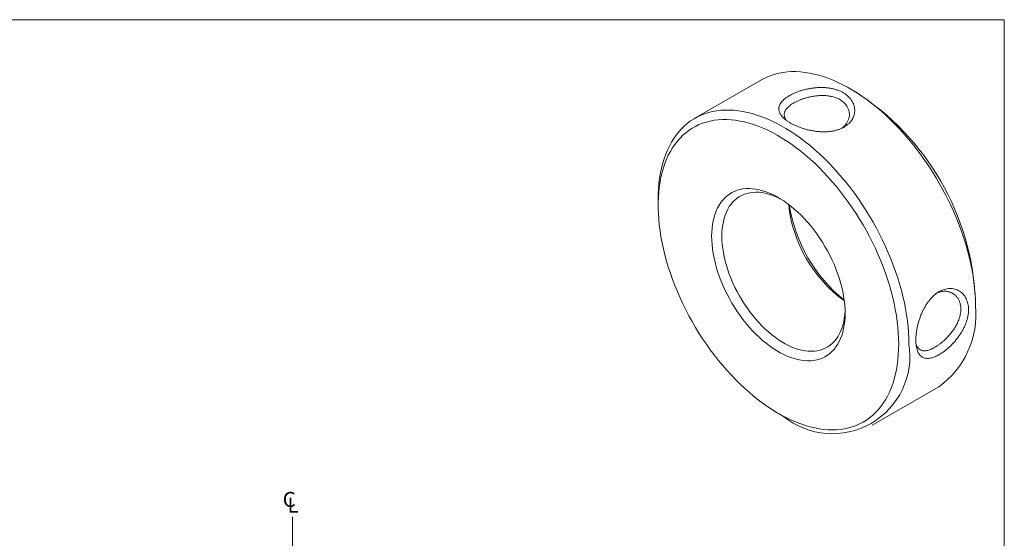
# Model space of a CAD drawing. Units: inches. Extents: x 0.1 to 10.9, y 0 to 8.5.
# Drawn here: x 5.5 to 10.9, y 5.6 to 8.5 of the extents above; entities that cross this region are included whole.
import ezdxf

# ---------------------------------------------------------------- set-up
doc = ezdxf.new("R2010")
doc.units = ezdxf.units.IN
doc.header["$MEASUREMENT"] = 0
doc.styles.add('SLDTEXTSTYLE0', font='TXT', dxfattribs={"width": 0.75})

# ---------------------------------------------------------------- blocks, each defined once
blk = doc.blocks.new('SW_SYMBOL_MOD_CL')
at = {"color": 0, "linetype": 'Continuous', "lineweight": 0, "char_height": 30.8, "attachment_point": 5, "style": 'SLDTEXTSTYLE0'}
for s, insert in [('C', (15.7, 23.6)), ('L', (23.6, 11.8))]:
    blk.add_mtext(s, dxfattribs=dict(at, insert=insert))
blk = doc.blocks.new('SW_CENTERMARKSYMBOL_1')
at = {"color": 0, "linetype": 'Continuous', "lineweight": 0}
for p, q in [((0, 0.16), (0, 1.1631)), ((0, 0), (0, 0.08)), ((-0.16, 0), (-0.4531, 0)), ((0, 0), (-0.08, 0)), ((0, 0), (0, -0.08)), ((0, 0), (0.08, 0)), ((0.16, 0), (0.4395, 0)), ((0, -0.16), (0, -1.1158))]:
    blk.add_line(p, q, dxfattribs=at)

msp = doc.modelspace()

# ---------------------------------------------------------------- linework, layer by layer
at = {"color": 7, "linetype": 'Continuous', "lineweight": 0}
for p, q in [((0.0622, 8.4506), (10.9445, 8.4506)), ((10.9445, 0.0356), (10.9445, 8.4506)), ((9.6021, 8.1174), (9.2344, 7.9052)), ((10.1205, 8.0525), (10.0922, 8.0689)), ((9.0314, 7.4565), (9.0314, 7.4238)), ((10.785, 6.8687), (10.785, 6.9013)), ((10.2143, 6.2077), (10.582, 6.42)), ((9.696, 6.2726), (9.7243, 6.2563))]:
    msp.add_line(p, q, dxfattribs=at)
at = {"color": 7, "linetype": 'Continuous', "lineweight": 0, "flags": 128}
for points in [[(10.785, 6.8687), (10.7845, 6.9), (10.783, 6.9319), (10.7804, 6.9643), (10.7767, 6.9971), (10.7721, 7.0304), (10.7664, 7.064), (10.7597, 7.0979), (10.752, 7.1321), (10.7433, 7.1665), (10.7336, 7.201), (10.7229, 7.2357), (10.7113, 7.2704), (10.6988, 7.305), (10.6854, 7.3397), (10.671, 7.3742), (10.6558, 7.4086), (10.6398, 7.4427), (10.6229, 7.4766), (10.6053, 7.5102), (10.5868, 7.5434), (10.5676, 7.5762), (10.5477, 7.6086), (10.5271, 7.6404), (10.5059, 7.6717), (10.484, 7.7024), (10.4616, 7.7324), (10.4386, 7.7617), (10.415, 7.7903), (10.391, 7.8181), (10.3665, 7.845), (10.3417, 7.8711), (10.3164, 7.8963), (10.2908, 7.9206), (10.2649, 7.9438), (10.2388, 7.9661), (10.2124, 7.9873), (10.1859, 8.0074), (10.1592, 8.0264), (10.1324, 8.0443), (10.1055, 8.061), (10.0786, 8.0765), (10.0518, 8.0908), (10.025, 8.1039), (9.9983, 8.1157), (9.9717, 8.1262), (9.9454, 8.1355), (9.9192, 8.1434), (9.8933, 8.15), (9.8677, 8.1553), (9.8425, 8.1593), (9.8176, 8.1619), (9.7931, 8.1632), (9.7691, 8.1631), (9.7456, 8.1617), (9.7226, 8.159), (9.7001, 8.1549), (9.6783, 8.1495), (9.657, 8.1427), (9.6364, 8.1347), (9.6165, 8.1253), (9.6021, 8.1174)], [(9.0314, 7.4565), (9.0319, 7.4872), (9.0335, 7.5173), (9.0361, 7.5467), (9.0397, 7.5753), (9.0444, 7.6032), (9.0501, 7.6302), (9.0568, 7.6564), (9.0645, 7.6817), (9.0732, 7.7061), (9.0829, 7.7294), (9.0935, 7.7518), (9.1051, 7.7731), (9.1177, 7.7933), (9.1311, 7.8124), (9.1454, 7.8304), (9.1606, 7.8472), (9.1767, 7.8628), (9.1935, 7.8773), (9.2112, 7.8904), (9.2297, 7.9024), (9.2488, 7.913), (9.2687, 7.9224), (9.2893, 7.9305), (9.3106, 7.9372), (9.3324, 7.9426), (9.3549, 7.9467), (9.3779, 7.9495), (9.4014, 7.9509), (9.4254, 7.9509), (9.4499, 7.9497), (9.4748, 7.947), (9.5, 7.9431), (9.5256, 7.9378), (9.5515, 7.9312), (9.5777, 7.9232), (9.6041, 7.914), (9.6306, 7.9034), (9.6573, 7.8916), (9.6841, 7.8786), (9.7109, 7.8643), (9.7378, 7.8488), (9.7647, 7.832), (9.7915, 7.8142), (9.8182, 7.7952), (9.8447, 7.775), (9.8711, 7.7538), (9.8972, 7.7316), (9.9231, 7.7083), (9.9487, 7.6841), (9.974, 7.6589), (9.9989, 7.6328), (10.0233, 7.6058), (10.0473, 7.578), (10.0709, 7.5494), (10.0939, 7.5201), (10.1163, 7.4901), (10.1382, 7.4594), (10.1594, 7.4282), (10.18, 7.3963), (10.1999, 7.364), (10.2191, 7.3312), (10.2376, 7.2979), (10.2552, 7.2644), (10.2721, 7.2305), (10.2881, 7.1963), (10.3033, 7.1619), (10.3177, 7.1274), (10.3311, 7.0928), (10.3436, 7.0581), (10.3552, 7.0234), (10.3659, 6.9888), (10.3756, 6.9542), (10.3843, 6.9198), (10.392, 6.8857), (10.3987, 6.8517), (10.4044, 6.8181), (10.409, 6.7849), (10.4127, 6.752), (10.4153, 6.7196), (10.4168, 6.6877), (10.4173, 6.6564)], [(10.3608, 6.6564), (10.3603, 6.687), (10.3587, 6.7182), (10.3561, 6.7499), (10.3525, 6.782), (10.3478, 6.8145), (10.3422, 6.8474), (10.3355, 6.8806), (10.3278, 6.9141), (10.3192, 6.9477), (10.3096, 6.9815), (10.299, 7.0153), (10.2874, 7.0492), (10.275, 7.0831), (10.2616, 7.117), (10.2474, 7.1507), (10.2323, 7.1842), (10.2164, 7.2175), (10.1996, 7.2505), (10.1821, 7.2832), (10.1638, 7.3156), (10.1447, 7.3474), (10.125, 7.3789), (10.1046, 7.4097), (10.0836, 7.44), (10.062, 7.4697), (10.0397, 7.4987), (10.017, 7.527), (9.9938, 7.5546), (9.97, 7.5813), (9.9459, 7.6072), (9.9214, 7.6322), (9.8965, 7.6563), (9.8713, 7.6794), (9.8458, 7.7015), (9.8201, 7.7226), (9.7942, 7.7426), (9.7682, 7.7615), (9.742, 7.7793), (9.7158, 7.796), (9.6895, 7.8114), (9.6633, 7.8257), (9.6371, 7.8387), (9.611, 7.8505), (9.585, 7.861), (9.5592, 7.8702), (9.5336, 7.8782), (9.5083, 7.8848), (9.4832, 7.8901), (9.4585, 7.8941), (9.4342, 7.8968), (9.4102, 7.8981), (9.3868, 7.8981), (9.3638, 7.8967), (9.3413, 7.894), (9.3194, 7.89), (9.298, 7.8846), (9.2773, 7.8779), (9.2572, 7.8699), (9.2379, 7.8606), (9.2192, 7.8501), (9.2013, 7.8382), (9.1841, 7.8252), (9.1678, 7.8109), (9.1523, 7.7954), (9.1376, 7.7787), (9.1238, 7.7608), (9.1109, 7.7419), (9.0989, 7.7218), (9.0878, 7.7007), (9.0777, 7.6785), (9.0686, 7.6554), (9.0604, 7.6313), (9.0532, 7.6062), (9.0471, 7.5803), (9.0419, 7.5536), (9.0378, 7.526), (9.0347, 7.4977), (9.0326, 7.4686), (9.0315, 7.4389), (9.0315, 7.4086), (9.0326, 7.3777), (9.0347, 7.3463), (9.0378, 7.3143), (9.0419, 7.282), (9.0471, 7.2493), (9.0532, 7.2163), (9.0604, 7.1829), (9.0686, 7.1494), (9.0777, 7.1157), (9.0878, 7.0819), (9.0989, 7.048), (9.1109, 7.0141), (9.1238, 6.9802), (9.1376, 6.9464), (9.1523, 6.9128), (9.1678, 6.8794), (9.1841, 6.8462), (9.2013, 6.8133), (9.2192, 6.7808), (9.2379, 6.7487), (9.2572, 6.717), (9.2773, 6.6859), (9.298, 6.6553), (9.3194, 6.6253), (9.3413, 6.5959), (9.3638, 6.5673), (9.3868, 6.5393), (9.4102, 6.5122), (9.4342, 6.4859), (9.4585, 6.4604), (9.4832, 6.4359), (9.5083, 6.4123), (9.5336, 6.3897), (9.5592, 6.3681), (9.585, 6.3475), (9.611, 6.328), (9.6371, 6.3097), (9.6633, 6.2925), (9.6895, 6.2764), (9.7158, 6.2615), (9.742, 6.2479), (9.7682, 6.2355), (9.7942, 6.2243), (9.8201, 6.2145), (9.8458, 6.2059), (9.8713, 6.1986), (9.8965, 6.1926), (9.9214, 6.188), (9.9459, 6.1846), (9.97, 6.1826), (9.9938, 6.182), (10.017, 6.1827), (10.0397, 6.1847), (10.062, 6.1881), (10.0836, 6.1928), (10.1046, 6.1988), (10.125, 6.2062), (10.1447, 6.2148), (10.1638, 6.2247), (10.1821, 6.2359), (10.1996, 6.2484), (10.2164, 6.2621), (10.2323, 6.277), (10.2474, 6.2931), (10.2616, 6.3103), (10.275, 6.3287), (10.2874, 6.3483), (10.299, 6.3689), (10.3096, 6.3905), (10.3192, 6.4132), (10.3278, 6.4368), (10.3355, 6.4614), (10.3422, 6.4869), (10.3478, 6.5132), (10.3525, 6.5404), (10.3561, 6.5683), (10.3587, 6.597), (10.3603, 6.6264), (10.3608, 6.6564)], [(10.065, 6.8271), (10.0645, 6.8048), (10.0629, 6.7831), (10.0603, 6.7621), (10.0567, 6.7419), (10.052, 6.7226), (10.0464, 6.7041), (10.0397, 6.6866), (10.0321, 6.6701), (10.0235, 6.6547), (10.0139, 6.6404), (10.0035, 6.6271), (9.9922, 6.6151), (9.9801, 6.6043), (9.9672, 6.5947), (9.9535, 6.5863), (9.939, 6.5793), (9.9239, 6.5735), (9.9082, 6.5691), (9.8918, 6.566), (9.8749, 6.5643), (9.8574, 6.5639), (9.8395, 6.5648), (9.8213, 6.5671), (9.8026, 6.5708), (9.7837, 6.5757), (9.7645, 6.582), (9.7451, 6.5896), (9.7255, 6.5985), (9.7059, 6.6086), (9.6863, 6.6199), (9.6667, 6.6325), (9.6471, 6.6461), (9.6277, 6.6609), (9.6085, 6.6768), (9.5896, 6.6937), (9.5709, 6.7116), (9.5527, 6.7304), (9.5348, 6.7501), (9.5173, 6.7707), (9.5004, 6.7919), (9.484, 6.8139), (9.4683, 6.8366), (9.4532, 6.8598), (9.4387, 6.8835), (9.425, 6.9076), (9.4121, 6.9322), (9.4, 6.957), (9.3887, 6.9821), (9.3783, 7.0073), (9.3687, 7.0327), (9.3601, 7.058), (9.3525, 7.0833), (9.3458, 7.1085), (9.3402, 7.1335), (9.3355, 7.1582), (9.3319, 7.1826), (9.3293, 7.2066), (9.3277, 7.2301), (9.3272, 7.2531), (9.3277, 7.2755), (9.3293, 7.2972), (9.3319, 7.3181), (9.3355, 7.3383), (9.3402, 7.3577), (9.3458, 7.3761), (9.3525, 7.3936), (9.3601, 7.4101), (9.3687, 7.4255), (9.3783, 7.4399), (9.3887, 7.4531), (9.4, 7.4651), (9.4121, 7.476), (9.425, 7.4856), (9.4387, 7.4939), (9.4532, 7.501), (9.4683, 7.5067), (9.484, 7.5111), (9.5004, 7.5142), (9.5173, 7.516), (9.5348, 7.5164), (9.5527, 7.5154), (9.5709, 7.5131), (9.5896, 7.5095), (9.6085, 7.5045), (9.6277, 7.4982), (9.6471, 7.4906), (9.6667, 7.4818), (9.6863, 7.4717), (9.7059, 7.4603), (9.7255, 7.4478), (9.7451, 7.4341), (9.7645, 7.4193), (9.7837, 7.4034), (9.8026, 7.3865), (9.8213, 7.3686), (9.8395, 7.3498), (9.8574, 7.3301), (9.8749, 7.3096), (9.8918, 7.2883), (9.9082, 7.2663), (9.9239, 7.2437), (9.939, 7.2205), (9.9535, 7.1968), (9.9672, 7.1726), (9.9801, 7.1481), (9.9922, 7.1232), (10.0035, 7.0981), (10.0139, 7.0729), (10.0235, 7.0476), (10.0321, 7.0222), (10.0397, 6.9969), (10.0464, 6.9717), (10.052, 6.9467), (10.0567, 6.922), (10.0603, 6.8976), (10.0629, 6.8736), (10.0645, 6.8501), (10.065, 6.8271)], [(9.7106, 7.4574), (9.6963, 7.4647), (9.6776, 7.4731), (9.6591, 7.4802), (9.6408, 7.486), (9.6227, 7.4906), (9.6049, 7.4938), (9.5876, 7.4957), (9.5706, 7.4962), (9.5541, 7.4954), (9.5381, 7.4933), (9.5226, 7.4899), (9.5078, 7.4851), (9.4937, 7.479), (9.4802, 7.4717), (9.4675, 7.4631), (9.4556, 7.4532), (9.4445, 7.4422), (9.4342, 7.43), (9.4248, 7.4166), (9.4163, 7.4022), (9.4088, 7.3867), (9.4022, 7.3702), (9.3966, 7.3527), (9.392, 7.3344), (9.3884, 7.3152), (9.3858, 7.2952), (9.3843, 7.2745), (9.3837, 7.2531), (9.3843, 7.2311), (9.3858, 7.2086), (9.3884, 7.1857), (9.392, 7.1623), (9.3966, 7.1386), (9.4022, 7.1147), (9.4088, 7.0906), (9.4163, 7.0664), (9.4248, 7.0422), (9.4342, 7.018), (9.4445, 6.9939), (9.4556, 6.97), (9.4675, 6.9464), (9.4802, 6.9231), (9.4937, 6.9002), (9.5078, 6.8778), (9.5226, 6.856), (9.5381, 6.8347), (9.5541, 6.8141), (9.5706, 6.7943), (9.5876, 6.7752), (9.6049, 6.757), (9.6227, 6.7397), (9.6408, 6.7234), (9.6591, 6.7081), (9.6776, 6.6938), (9.6963, 6.6807), (9.715, 6.6687), (9.7338, 6.6578), (9.7525, 6.6482), (9.7712, 6.6398), (9.7897, 6.6327), (9.808, 6.6269), (9.8261, 6.6223), (9.8438, 6.6191), (9.8612, 6.6172), (9.8782, 6.6167), (9.8947, 6.6175), (9.9107, 6.6196), (9.9261, 6.623), (9.9409, 6.6278), (9.9551, 6.6339), (9.9685, 6.6412), (9.9813, 6.6498), (9.9932, 6.6597), (10.0043, 6.6707), (10.0146, 6.6829), (10.024, 6.6963), (10.0324, 6.7107), (10.04, 6.7262), (10.0466, 6.7427), (10.0522, 6.7602), (10.0568, 6.7785), (10.0604, 6.7977), (10.063, 6.8177), (10.0645, 6.8384), (10.0647, 6.844)]]:
    msp.add_lwpolyline(points, dxfattribs=at)
at = {"color": 7, "linetype": 'Continuous', "lineweight": 0}
for centre, radius, start, end in [((9.3422, 6.8358), 1.4443, 2.5995, 57.3952), ((10.5064, 7.5079), 0.7577, 186.0318, 233.9628), ((10.5845, 7.553), 0.8378, 188.7444, 231.2502), ((10.2957, 6.8198), 0.4918, 305.6073, 5.7048), ((9.9942, 6.589), 0.4285, 230.9435, 9.0511)]:
    msp.add_arc(centre, radius, start, end, dxfattribs=at)
for points, knots in [([(9.7627, 7.8788), (9.7577, 7.8817), (9.7483, 7.8875), (9.7357, 7.8967), (9.7248, 7.9061), (9.7157, 7.9158), (9.7084, 7.9256), (9.7031, 7.9355), (9.6998, 7.9454), (9.6984, 7.9554), (9.699, 7.9654), (9.7017, 7.9753), (9.7063, 7.985), (9.7129, 7.9947), (9.7214, 8.0041), (9.735, 8.0164), (9.7504, 8.0268), (9.7651, 8.0349), (9.7754, 8.0402), (9.7887, 8.0463), (9.8062, 8.0531), (9.8247, 8.0592), (9.844, 8.0645), (9.8638, 8.0688), (9.8841, 8.0722), (9.9046, 8.0744), (9.9251, 8.0755), (9.9455, 8.0753), (9.9655, 8.0739), (9.985, 8.0712), (10.0038, 8.0671), (10.0218, 8.0617), (10.0386, 8.0549), (10.0541, 8.0469), (10.0682, 8.0378), (10.0808, 8.0275), (10.0917, 8.0163), (10.1008, 8.0042), (10.108, 7.9915), (10.1134, 7.9783), (10.1167, 7.9647), (10.1181, 7.951), (10.1174, 7.9373), (10.1148, 7.9238), (10.1101, 7.9107), (10.1035, 7.8981), (10.095, 7.8862), (10.0813, 7.8716), (10.0663, 7.8605), (10.0516, 7.8525), (10.0413, 7.8476), (10.0277, 7.8423), (10.0102, 7.8373), (9.9917, 7.8336), (9.9724, 7.8313), (9.9525, 7.8303), (9.9323, 7.8306), (9.9118, 7.8321), (9.8913, 7.8348), (9.8709, 7.8386), (9.8509, 7.8433), (9.8314, 7.8489), (9.8126, 7.8554), (9.7947, 7.8626), (9.778, 7.8704), (9.7676, 7.8759), (9.7627, 7.8788)], [0, 0, 0, 0, 0.015962, 0.031867, 0.047667, 0.063511, 0.079385, 0.09509, 0.110762, 0.126503, 0.142083, 0.157565, 0.1731, 0.188596, 0.203937, 0.219283, 0.25, 0.25873, 0.26529, 0.280708, 0.296113, 0.311465, 0.326924, 0.342497, 0.357997, 0.37356, 0.389301, 0.404989, 0.420673, 0.436498, 0.452414, 0.468292, 0.484269, 0.500172, 0.515999, 0.531899, 0.547834, 0.563614, 0.579382, 0.595225, 0.610906, 0.626502, 0.642158, 0.657732, 0.673159, 0.68859, 0.704086, 0.719419, 0.750085, 0.757787, 0.76545, 0.780742, 0.796132, 0.811617, 0.827019, 0.842487, 0.858123, 0.873701, 0.889294, 0.905049, 0.920839, 0.936564, 0.952372, 0.968326, 0.98417, 1, 1, 1, 1]), ([(10.0469, 7.8504), (10.047, 7.8505), (10.0511, 7.8532), (10.0568, 7.8583), (10.0641, 7.8656), (10.0697, 7.8723), (10.0746, 7.8794), (10.0788, 7.8867), (10.0822, 7.8941), (10.0848, 7.9018), (10.0867, 7.9093), (10.0879, 7.9173), (10.0884, 7.9257), (10.088, 7.9341), (10.0868, 7.942), (10.0849, 7.9496), (10.0823, 7.9573), (10.0788, 7.9648), (10.074, 7.9733), (10.0673, 7.9825), (10.0582, 7.9922), (10.0477, 8.0008), (10.0358, 8.0086), (10.0227, 8.0153), (10.0101, 8.0203), (9.9984, 8.0238), (9.988, 8.0264), (9.9777, 8.0283), (9.9677, 8.0297), (9.9581, 8.0306), (9.9484, 8.0312), (9.9386, 8.0314), (9.929, 8.0312), (9.9188, 8.0307), (9.9076, 8.0298), (9.8958, 8.0283), (9.8842, 8.0264), (9.873, 8.0242), (9.8616, 8.0216), (9.8503, 8.0186), (9.8375, 8.0148), (9.8234, 8.0099), (9.8081, 8.0037), (9.7939, 7.9971), (9.7808, 7.9901), (9.7689, 7.9827), (9.7583, 7.975), (9.7492, 7.9671), (9.7425, 7.9599), (9.7377, 7.9536), (9.7343, 7.9481), (9.7316, 7.9426), (9.7297, 7.9373), (9.7285, 7.9317), (9.7281, 7.9259), (9.7285, 7.92), (9.7297, 7.9145), (9.7316, 7.9091), (9.7342, 7.9036), (9.7377, 7.8981), (9.7404, 7.8942), (9.7424, 7.8921), (9.7426, 7.8918)], [0, 0, 0, 0, 0.000739, 0.024062, 0.039041, 0.054503, 0.070452, 0.085669, 0.100965, 0.116684, 0.131583, 0.145734, 0.163196, 0.180134, 0.194556, 0.209462, 0.225316, 0.24069, 0.255915, 0.279594, 0.302259, 0.32552, 0.348481, 0.371545, 0.394926, 0.409958, 0.425446, 0.441395, 0.454434, 0.467742, 0.480818, 0.493825, 0.507261, 0.519162, 0.53419, 0.55156, 0.565617, 0.580452, 0.596317, 0.611697, 0.626943, 0.650019, 0.673214, 0.696522, 0.719512, 0.742533, 0.765895, 0.789001, 0.812061, 0.827337, 0.842718, 0.858551, 0.873362, 0.887439, 0.904811, 0.921903, 0.936377, 0.951279, 0.966991, 0.982359, 0.997683, 1, 1, 1, 1]), ([(10.7467, 6.8466), (10.7467, 6.8408), (10.7461, 6.8291), (10.7435, 6.8112), (10.7393, 6.7931), (10.7334, 6.7747), (10.726, 6.7565), (10.7173, 6.7384), (10.7072, 6.7207), (10.696, 6.7035), (10.6838, 6.6869), (10.6708, 6.671), (10.6571, 6.656), (10.6429, 6.6419), (10.6284, 6.629), (10.6089, 6.6134), (10.5914, 6.6017), (10.5771, 6.5939), (10.5678, 6.5891), (10.5567, 6.5843), (10.5435, 6.58), (10.5311, 6.5774), (10.5195, 6.5765), (10.5087, 6.5774), (10.4988, 6.5801), (10.4899, 6.5845), (10.4819, 6.5907), (10.475, 6.5986), (10.4691, 6.6082), (10.4642, 6.6194), (10.4604, 6.6321), (10.4577, 6.6464), (10.456, 6.6619), (10.4555, 6.6785), (10.456, 6.6962), (10.4577, 6.7146), (10.4604, 6.7337), (10.4642, 6.7532), (10.4691, 6.7729), (10.475, 6.7926), (10.482, 6.8121), (10.4899, 6.8312), (10.4989, 6.8497), (10.5088, 6.8674), (10.5196, 6.8841), (10.5312, 6.8996), (10.5436, 6.9138), (10.5611, 6.9306), (10.5775, 6.9425), (10.5919, 6.9502), (10.6016, 6.9548), (10.6138, 6.9593), (10.6285, 6.9627), (10.643, 6.964), (10.6572, 6.9634), (10.6709, 6.9608), (10.6839, 6.9564), (10.6961, 6.95), (10.7073, 6.942), (10.7173, 6.9323), (10.7261, 6.921), (10.7335, 6.9084), (10.7393, 6.8945), (10.7436, 6.8794), (10.7461, 6.8634), (10.7467, 6.8522), (10.7467, 6.8466)], [0, 0, 0, 0, 0.015962, 0.031867, 0.047667, 0.063511, 0.079385, 0.09509, 0.110762, 0.126503, 0.142083, 0.157565, 0.1731, 0.188596, 0.203937, 0.219283, 0.25, 0.25873, 0.26529, 0.280708, 0.296113, 0.311465, 0.326924, 0.342497, 0.357997, 0.37356, 0.389301, 0.404989, 0.420673, 0.436498, 0.452414, 0.468292, 0.484269, 0.500172, 0.515999, 0.531899, 0.547834, 0.563614, 0.579382, 0.595225, 0.610906, 0.626502, 0.642158, 0.657732, 0.673159, 0.68859, 0.704086, 0.719419, 0.750085, 0.757787, 0.76545, 0.780742, 0.796132, 0.811617, 0.827019, 0.842487, 0.858123, 0.873701, 0.889294, 0.905049, 0.920839, 0.936564, 0.952372, 0.968326, 0.98417, 1, 1, 1, 1]), ([(10.7044, 6.8499), (10.7043, 6.8546), (10.704, 6.8641), (10.7019, 6.876), (10.6992, 6.886), (10.6962, 6.8941), (10.6927, 6.9015), (10.6889, 6.9081), (10.685, 6.9139), (10.6806, 6.9194), (10.6758, 6.9244), (10.6709, 6.9289), (10.6653, 6.9331), (10.6589, 6.9372), (10.6518, 6.9408), (10.6443, 6.9438), (10.6368, 6.946), (10.6289, 6.9475), (10.6207, 6.9483), (10.611, 6.9484), (10.5996, 6.9472), (10.5867, 6.944), (10.5778, 6.9411), (10.5733, 6.9388), (10.573, 6.9387)], [0, 0, 0, 0, 0.06565, 0.132174, 0.175191, 0.219514, 0.26515, 0.302268, 0.340257, 0.377967, 0.415432, 0.454079, 0.488071, 0.530634, 0.580537, 0.620931, 0.663789, 0.708917, 0.752748, 0.796264, 0.862934, 0.929311, 0.995962, 1, 1, 1, 1]), ([(10.457, 6.6544), (10.4571, 6.6541), (10.4578, 6.6519), (10.4595, 6.6481), (10.462, 6.6431), (10.4648, 6.6386), (10.4679, 6.6345), (10.4712, 6.631), (10.4749, 6.6278), (10.4794, 6.6249), (10.4844, 6.6225), (10.4898, 6.6207), (10.4954, 6.6197), (10.5015, 6.6192), (10.508, 6.6194), (10.5158, 6.6204), (10.5253, 6.6226), (10.5368, 6.6266), (10.5487, 6.6319), (10.5611, 6.6385), (10.5737, 6.6463), (10.5866, 6.6554), (10.5995, 6.6655), (10.6108, 6.6753), (10.6206, 6.6844), (10.6288, 6.6927), (10.6367, 6.7012), (10.6442, 6.7098), (10.6517, 6.719), (10.6592, 6.7289), (10.6662, 6.7391), (10.6725, 6.749), (10.6782, 6.7587), (10.6835, 6.7688), (10.6883, 6.779), (10.6932, 6.7911), (10.6978, 6.8048), (10.7016, 6.8202), (10.704, 6.8353), (10.7043, 6.845), (10.7044, 6.8499)], [0, 0, 0, 0, 0.0030685, 0.0230997, 0.0435427, 0.0636311, 0.083612, 0.1042521, 0.1225348, 0.1456219, 0.1723057, 0.1939001, 0.2166892, 0.2410621, 0.2646885, 0.2881102, 0.3235596, 0.3591921, 0.3949978, 0.4303155, 0.4656811, 0.5015687, 0.5370655, 0.5724906, 0.5959567, 0.6195867, 0.6439084, 0.6666615, 0.6882874, 0.7149745, 0.7412314, 0.7634668, 0.7863591, 0.810495, 0.8341035, 0.8576458, 0.893937, 0.9286813, 0.9645761, 1, 1, 1, 1])]:
    msp.add_open_spline(points, degree=3, knots=knots, dxfattribs=at)

# ---------------------------------------------------------------- block references
at = {"color": 7, "linetype": 'Continuous', "lineweight": 0, "xscale": 0.0027037109, "yscale": 0.0027037109, "zscale": 0.0027037109}
msp.add_blockref('SW_SYMBOL_MOD_CL', (6.9503, 5.7226), dxfattribs=at)
at = {"color": 7, "linetype": 'Continuous', "lineweight": 0}
msp.add_blockref('SW_CENTERMARKSYMBOL_1', (7.0114, 4.5386), dxfattribs=at)

doc.saveas('drawing.dxf')
